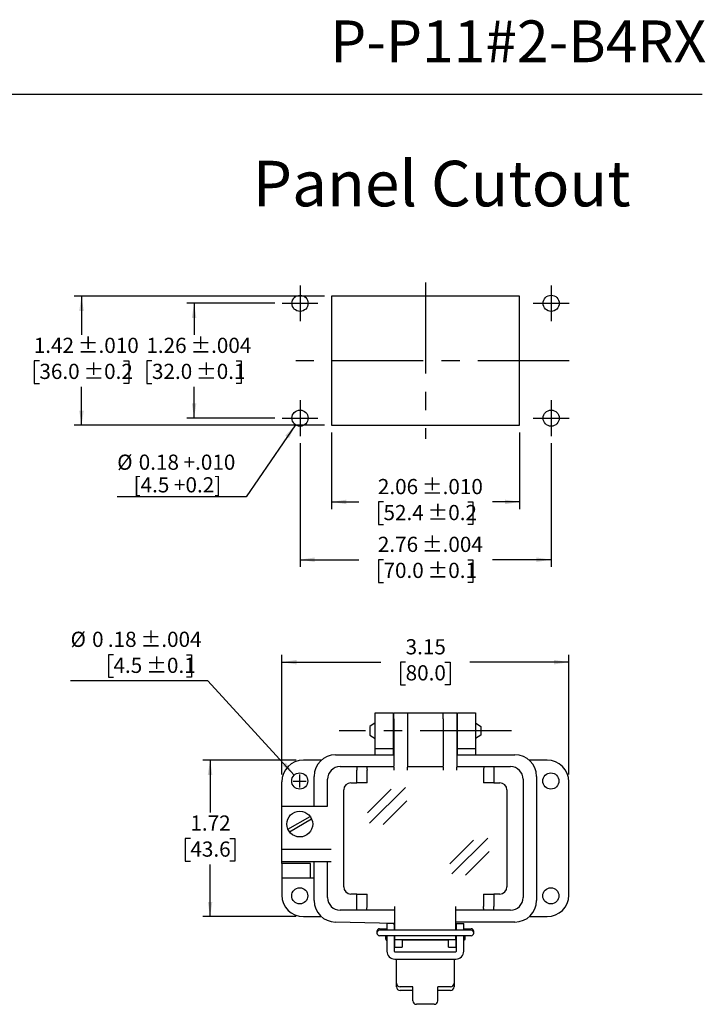
# Model space of a CAD drawing. Units: inches. Extents: x 0.5 to 8, y 0.4 to 10.7.
# Drawn here: x 4.2 to 8, y 5.3 to 10.7 of the extents above; entities that cross this region are included whole.
import ezdxf

# ---------------------------------------------------------------- set-up
doc = ezdxf.new("R2010")
doc.units = ezdxf.units.IN
doc.header["$MEASUREMENT"] = 0
doc.linetypes.add('CENTERX2', pattern=[0.8, 0.5, -0.1, 0.1, -0.1])
doc.layers.add('BORDER', color=7, linetype='Continuous')
doc.layers.add('SLD-0', color=7, linetype='Continuous')
doc.layers.add('CUTOUT', color=7, linetype='Continuous', lineweight=25)
doc.styles.add('SLDTEXTSTYLE0', font='ARIAL.TTF', dxfattribs={"width": 0.948})
doc.dimstyles.new('SLDDIMSTYLE10', dxfattribs={"dimtxt": 0.080892, "dimasz": 0.080892, "dimexe": 0, "dimexo": 0.0625, "dimgap": 0.020223, "dimtad": 0, "dimtih": 1, "dimtoh": 1, "dimlfac": 2, "dimrnd": 1e-09, "dimzin": 12, "dimdsep": 46, "dimtxsty": 'SLDTEXTSTYLE0', "dimsah": 1, "dimcen": 0, "dimadec": 0, "dimazin": 3, "dimtol": 1, "dimtp": 0.004, "dimtm": 0.004, "dimtfac": 1, "dimtdec": 3, "dimtofl": 0, "dimtmove": 0, "dimatfit": 3, "dimfxl": 0, "dimfrac": 2, "dimtolj": 1, "dimarcsym": 0})
doc.dimstyles.new('SLDDIMSTYLE11', dxfattribs={"dimtxt": 0.080892, "dimasz": 0.080892, "dimexe": 0, "dimexo": 0.0625, "dimgap": 0.020223, "dimtad": 0, "dimtih": 1, "dimtoh": 1, "dimlfac": 2, "dimrnd": 1e-09, "dimzin": 12, "dimdsep": 46, "dimtxsty": 'SLDTEXTSTYLE0', "dimsah": 1, "dimcen": 0.09, "dimadec": 0, "dimazin": 3, "dimtfac": 1, "dimtofl": 0, "dimtmove": 0, "dimatfit": 3, "dimfxl": 0, "dimfrac": 2, "dimtolj": 1, "dimtzin": 12, "dimarcsym": 0})
doc.dimstyles.new('SLDDIMSTYLE4', dxfattribs={"dimtxt": 0.080892, "dimasz": 0.080892, "dimexe": 0, "dimexo": 0.0625, "dimgap": 0.020223, "dimtad": 0, "dimtih": 1, "dimtoh": 1, "dimlfac": 2, "dimrnd": 1e-09, "dimzin": 12, "dimdsep": 46, "dimtxsty": 'SLDTEXTSTYLE0', "dimsah": 1, "dimcen": 0.09, "dimadec": 0, "dimazin": 3, "dimtol": 1, "dimtp": 0.004, "dimtm": 0.004, "dimtfac": 1, "dimtdec": 3, "dimtofl": 0, "dimtmove": 0, "dimatfit": 3, "dimfxl": 0, "dimfrac": 2, "dimtolj": 1, "dimarcsym": 0})
doc.dimstyles.new('SLDDIMSTYLE5', dxfattribs={"dimtxt": 0.080892, "dimasz": 0.080892, "dimexe": 0, "dimexo": 0.0625, "dimgap": 0.020223, "dimtad": 0, "dimtih": 1, "dimtoh": 1, "dimlfac": 2, "dimrnd": 1e-09, "dimzin": 12, "dimdsep": 46, "dimtxsty": 'SLDTEXTSTYLE0', "dimsah": 1, "dimcen": 0.09, "dimadec": 0, "dimazin": 3, "dimtol": 1, "dimtp": 0.01, "dimtm": 0.01, "dimtfac": 1, "dimtdec": 3, "dimtofl": 0, "dimtmove": 0, "dimatfit": 3, "dimfxl": 0, "dimfrac": 2, "dimtolj": 1, "dimarcsym": 0})
doc.dimstyles.new('SLDDIMSTYLE6', dxfattribs={"dimtxt": 0.080892, "dimasz": 0.080892, "dimexe": 0, "dimexo": 0.0625, "dimgap": 0.020223, "dimtad": 0, "dimtih": 1, "dimtoh": 1, "dimlfac": 2, "dimrnd": 1e-09, "dimzin": 12, "dimdsep": 46, "dimtxsty": 'SLDTEXTSTYLE0', "dimsah": 1, "dimcen": 0, "dimadec": 0, "dimazin": 3, "dimtol": 1, "dimtp": 0.01, "dimtm": 0.01, "dimtfac": 1, "dimtdec": 3, "dimtofl": 0, "dimtmove": 0, "dimatfit": 3, "dimfxl": 0, "dimfrac": 2, "dimtolj": 1, "dimtzin": 12, "dimarcsym": 0})
doc.dimstyles.new('SLDDIMSTYLE7', dxfattribs={"dimtxt": 0.080892, "dimasz": 0.080892, "dimexe": 0, "dimexo": 0.0625, "dimgap": 0.020223, "dimtad": 0, "dimlfac": 2, "dimrnd": 1e-09, "dimzin": 12, "dimdsep": 46, "dimtxsty": 'SLDTEXTSTYLE0', "dimsah": 1, "dimcen": 0.09, "dimadec": 0, "dimazin": 3, "dimtol": 1, "dimtp": 0.004, "dimtm": 0.004, "dimtfac": 1, "dimtdec": 3, "dimtofl": 0, "dimtmove": 0, "dimatfit": 3, "dimfxl": 0, "dimfrac": 2, "dimtolj": 1, "dimarcsym": 0})
doc.dimstyles.new('SLDDIMSTYLE8', dxfattribs={"dimtxt": 0.080892, "dimasz": 0.080892, "dimexe": 0, "dimexo": 0.0625, "dimgap": 0.020223, "dimtad": 0, "dimlfac": 2, "dimrnd": 1e-09, "dimzin": 12, "dimdsep": 46, "dimtxsty": 'SLDTEXTSTYLE0', "dimsah": 1, "dimcen": 0.09, "dimadec": 0, "dimazin": 3, "dimtol": 1, "dimtp": 0.01, "dimtm": 0.01, "dimtfac": 1, "dimtdec": 3, "dimtofl": 0, "dimtmove": 0, "dimatfit": 3, "dimfxl": 0, "dimfrac": 2, "dimtolj": 1, "dimarcsym": 0})
doc.dimstyles.new('SLDDIMSTYLE9', dxfattribs={"dimtxt": 0.080892, "dimasz": 0.080892, "dimexe": 0, "dimexo": 0.0625, "dimgap": 0.020223, "dimtad": 0, "dimlfac": 2, "dimrnd": 1e-09, "dimzin": 12, "dimdsep": 46, "dimtxsty": 'SLDTEXTSTYLE0', "dimsah": 1, "dimcen": 0.09, "dimadec": 0, "dimazin": 3, "dimtfac": 1, "dimtofl": 0, "dimtmove": 0, "dimatfit": 3, "dimfxl": 0, "dimfrac": 2, "dimtolj": 1, "dimtzin": 12, "dimarcsym": 0})

# ---------------------------------------------------------------- blocks, each defined once
blk = doc.blocks.new('_D_5')
at = {"layer": 'SLD-0'}
for p, q in [((5.6314, 9.1862), (5.1483, 9.1862)), ((5.1877, 9.1862), (5.1877, 9.014)), ((4.9566, 8.8712), (4.9288, 8.8712)), ((4.9288, 8.8712), (4.9288, 8.747)), ((5.4188, 8.8712), (5.4466, 8.8712)), ((5.4466, 8.8712), (5.4466, 8.747)), ((4.9288, 8.747), (4.9566, 8.747)), ((5.1877, 8.5563), (5.1877, 8.7285)), ((5.4466, 8.747), (5.4188, 8.747)), ((5.6314, 8.5563), (5.1483, 8.5563))]:
    blk.add_line(p, q, dxfattribs=at)
for points in [[(5.1877, 9.1862), (5.1753, 9.1053), (5.2002, 9.1053)], [(5.1877, 8.5563), (5.2002, 8.6372), (5.1753, 8.6372)]]:
    blk.add_solid(points, dxfattribs=at)
at = {"layer": 'SLD-0', "char_height": 0.08333, "attachment_point": 1, "style": 'SLDTEXTSTYLE0'}
for s, insert in [('1.26', (4.9258, 8.9972)), (' ±.004', (5.1418, 8.9972)), (' ±0.1', (5.1727, 8.8544)), ('32.0', (4.9566, 8.8544))]:
    blk.add_mtext(s, dxfattribs=dict(at, insert=insert))
blk = doc.blocks.new('_D_6')
at = {"layer": 'SLD-0'}
for p, q in [((5.903, 9.2256), (4.5306, 9.2256)), ((4.57, 9.2256), (4.57, 9.014)), ((4.3389, 8.8712), (4.3111, 8.8712)), ((4.3111, 8.8712), (4.3111, 8.747)), ((4.8011, 8.8712), (4.8288, 8.8712)), ((4.8288, 8.8712), (4.8288, 8.747)), ((4.3111, 8.747), (4.3389, 8.747)), ((4.57, 8.5169), (4.57, 8.7285)), ((4.8288, 8.747), (4.8011, 8.747)), ((5.903, 8.5169), (4.5306, 8.5169))]:
    blk.add_line(p, q, dxfattribs=at)
for points in [[(4.57, 9.2256), (4.5575, 9.1447), (4.5824, 9.1447)], [(4.57, 8.5169), (4.5824, 8.5978), (4.5575, 8.5978)]]:
    blk.add_solid(points, dxfattribs=at)
at = {"layer": 'SLD-0', "char_height": 0.08333, "attachment_point": 1, "style": 'SLDTEXTSTYLE0'}
for s, insert in [('1.42', (4.308, 8.9972)), (' ±.010', (4.5241, 8.9972)), (' ±0.2', (4.5549, 8.8544)), ('36.0', (4.3389, 8.8544))]:
    blk.add_mtext(s, dxfattribs=dict(at, insert=insert))
blk = doc.blocks.new('_D_7')
at = {"layer": 'SLD-0'}
for p, q in [((5.7441, 8.5197), (5.4741, 8.1247)), ((5.4741, 8.1247), (4.7658, 8.1247))]:
    blk.add_line(p, q, dxfattribs=at)
blk.add_solid([(5.7441, 8.5197), (5.6882, 8.4599), (5.7088, 8.4459)], dxfattribs=at)
at = {"layer": 'SLD-0', "char_height": 0.08333, "attachment_point": 1, "style": 'SLDTEXTSTYLE0'}
for s, insert in [('%%c', (4.7658, 8.3563)), ('0.18 +.010', (4.8838, 8.3563)), ('[4.5 +0.2]', (4.8557, 8.2321))]:
    blk.add_mtext(s, dxfattribs=dict(at, insert=insert))
blk = doc.blocks.new('_D_8')
at = {"layer": 'SLD-0'}
for p, q in [((5.7691, 8.4185), (5.7691, 7.7402)), ((7.1471, 8.4185), (7.1471, 7.7402)), ((5.7691, 7.7796), (6.0912, 7.7796)), ((6.227, 7.7796), (6.1992, 7.7796)), ((6.1992, 7.7796), (6.1992, 7.6554)), ((6.6892, 7.7796), (6.717, 7.7796)), ((6.717, 7.7796), (6.717, 7.6554)), ((7.1471, 7.7796), (6.825, 7.7796)), ((6.1992, 7.6554), (6.227, 7.6554)), ((6.717, 7.6554), (6.6892, 7.6554))]:
    blk.add_line(p, q, dxfattribs=at)
for points in [[(5.7691, 7.7796), (5.85, 7.7671), (5.85, 7.792)], [(7.1471, 7.7796), (7.0662, 7.792), (7.0662, 7.7671)]]:
    blk.add_solid(points, dxfattribs=at)
at = {"layer": 'SLD-0', "char_height": 0.08333, "attachment_point": 1, "style": 'SLDTEXTSTYLE0'}
for s, insert in [('2.76', (6.1961, 7.9055)), (' ±.004', (6.4122, 7.9055)), ('70.0', (6.227, 7.7628)), (' ±0.1', (6.4431, 7.7628))]:
    blk.add_mtext(s, dxfattribs=dict(at, insert=insert))
blk = doc.blocks.new('_D_9')
at = {"layer": 'SLD-0'}
for p, q in [((5.9424, 8.4775), (5.9424, 8.0572)), ((6.9738, 8.4775), (6.9738, 8.0572)), ((5.9424, 8.0966), (6.0912, 8.0966)), ((6.227, 8.0966), (6.1992, 8.0966)), ((6.1992, 8.0966), (6.1992, 7.9723)), ((6.6892, 8.0966), (6.717, 8.0966)), ((6.717, 8.0966), (6.717, 7.9723)), ((6.9738, 8.0966), (6.825, 8.0966)), ((6.1992, 7.9723), (6.227, 7.9723)), ((6.717, 7.9723), (6.6892, 7.9723))]:
    blk.add_line(p, q, dxfattribs=at)
for points in [[(5.9424, 8.0966), (6.0232, 8.0841), (6.0232, 8.109)], [(6.9738, 8.0966), (6.893, 8.109), (6.893, 8.0841)]]:
    blk.add_solid(points, dxfattribs=at)
at = {"layer": 'SLD-0', "char_height": 0.08333, "attachment_point": 1, "style": 'SLDTEXTSTYLE0'}
for s, insert in [('2.06', (6.1961, 8.2225)), (' ±.010', (6.4122, 8.2225)), ('52.4', (6.227, 8.0798)), (' ±0.2', (6.4431, 8.0798))]:
    blk.add_mtext(s, dxfattribs=dict(at, insert=insert))
blk = doc.blocks.new('_D_10')
at = {"layer": 'SLD-0'}
for p, q in [((5.6691, 6.601), (5.6691, 7.2569)), ((7.2439, 6.601), (7.2439, 7.2569)), ((5.6691, 7.2176), (6.2127, 7.2176)), ((6.3485, 7.2176), (6.3207, 7.2176)), ((6.3207, 7.2176), (6.3207, 7.0933)), ((6.5645, 7.2176), (6.5923, 7.2176)), ((6.5923, 7.2176), (6.5923, 7.0933)), ((7.2439, 7.2176), (6.7003, 7.2176)), ((6.3207, 7.0933), (6.3485, 7.0933)), ((6.5923, 7.0933), (6.5645, 7.0933))]:
    blk.add_line(p, q, dxfattribs=at)
for points in [[(5.6691, 7.2176), (5.75, 7.2051), (5.75, 7.23)], [(7.2439, 7.2176), (7.163, 7.23), (7.163, 7.2051)]]:
    blk.add_solid(points, dxfattribs=at)
at = {"layer": 'SLD-0', "char_height": 0.08333, "attachment_point": 1, "style": 'SLDTEXTSTYLE0'}
for s, insert in [('3.15', (6.3485, 7.3435)), ('80.0', (6.3485, 7.2008))]:
    blk.add_mtext(s, dxfattribs=dict(at, insert=insert))
blk = doc.blocks.new('_D_11')
at = {"layer": 'SLD-0'}
for p, q in [((4.7453, 7.2586), (4.7175, 7.2586)), ((4.7175, 7.2586), (4.7175, 7.1344)), ((5.1457, 7.2586), (5.1735, 7.2586)), ((5.1735, 7.2586), (5.1735, 7.1344)), ((4.7175, 7.1344), (4.7453, 7.1344)), ((5.1735, 7.1344), (5.1457, 7.1344)), ((5.2638, 7.1158), (4.51, 7.1158)), ((5.7376, 6.5983), (5.2638, 7.1158))]:
    blk.add_line(p, q, dxfattribs=at)
blk.add_solid([(5.7376, 6.5983), (5.6922, 6.6663), (5.6738, 6.6495)], dxfattribs=at)
at = {"layer": 'SLD-0', "attachment_point": 1, "style": 'SLDTEXTSTYLE0'}
for s, insert, char_height in [('%%c', (4.51, 7.3845), 0.08333), ('0', (4.628, 7.3845), 0.0833), ('.18', (4.7144, 7.3845), 0.08333), (' ±.004', (4.8687, 7.3845), 0.08333), ('4.5', (4.7453, 7.2418), 0.08333), (' ±0.1', (4.8996, 7.2418), 0.08333)]:
    blk.add_mtext(s, dxfattribs=dict(at, insert=insert, char_height=char_height))
blk = doc.blocks.new('_D_12')
at = {"layer": 'SLD-0'}
for p, q in [((5.7479, 6.6798), (5.236, 6.6798)), ((5.2754, 6.6798), (5.2754, 6.3934)), ((5.1674, 6.2506), (5.1396, 6.2506)), ((5.1396, 6.2506), (5.1396, 6.1264)), ((5.3834, 6.2506), (5.4112, 6.2506)), ((5.4112, 6.2506), (5.4112, 6.1264)), ((5.1396, 6.1264), (5.1674, 6.1264)), ((5.2754, 5.8215), (5.2754, 6.1079)), ((5.4112, 6.1264), (5.3834, 6.1264)), ((5.7479, 5.8215), (5.236, 5.8215))]:
    blk.add_line(p, q, dxfattribs=at)
for points in [[(5.2754, 6.6798), (5.263, 6.5989), (5.2879, 6.5989)], [(5.2754, 5.8215), (5.2879, 5.9024), (5.263, 5.9024)]]:
    blk.add_solid(points, dxfattribs=at)
at = {"layer": 'SLD-0', "char_height": 0.08333, "attachment_point": 1, "style": 'SLDTEXTSTYLE0'}
for s, insert in [('1.72', (5.1674, 6.3766)), ('43.6', (5.1674, 6.2338))]:
    blk.add_mtext(s, dxfattribs=dict(at, insert=insert))

msp = doc.modelspace()

# ---------------------------------------------------------------- linework, layer by layer
at = {"layer": 'BORDER'}
msp.add_line((0.5099, 10.3335), (7.976, 10.3335), dxfattribs=at)
at = {"layer": 'CUTOUT', "linetype": 'CENTERX2'}
for p, q in [((6.4581, 9.3004), (6.4581, 8.4421)), ((5.7691, 9.2846), (5.7691, 9.0878)), ((7.1471, 9.2846), (7.1471, 9.0878)), ((5.6707, 9.1862), (5.8675, 9.1862)), ((7.0487, 9.1862), (7.2455, 9.1862)), ((7.2455, 8.8712), (5.6707, 8.8712)), ((5.7691, 8.6547), (5.7691, 8.4579)), ((7.1471, 8.6547), (7.1471, 8.4579)), ((5.6707, 8.5563), (5.8675, 8.5563)), ((7.0487, 8.5563), (7.2455, 8.5563)), ((6.9288, 6.8412), (5.9842, 6.8412))]:
    msp.add_line(p, q, dxfattribs=at)
at = {"layer": 'CUTOUT'}
for p, q in [((5.9424, 9.2256), (5.9424, 8.5169)), ((6.9738, 9.2256), (5.9424, 9.2256)), ((6.9738, 8.5169), (6.9738, 9.2256)), ((5.9424, 8.5169), (6.9738, 8.5169)), ((6.1809, 6.9396), (6.2793, 6.9396)), ((6.1809, 6.8412), (6.1809, 6.9396)), ((6.2793, 6.9396), (6.2793, 6.8412)), ((6.2843, 6.9073), (6.2843, 6.9396)), ((6.2843, 6.9396), (6.3581, 6.9396)), ((6.3581, 6.9396), (6.3581, 6.9073)), ((6.3581, 6.9396), (6.5549, 6.9396)), ((6.5549, 6.9073), (6.5549, 6.9396)), ((6.5549, 6.9396), (6.6288, 6.9396)), ((6.6288, 6.9396), (6.6288, 6.9073)), ((6.6337, 6.9396), (6.7321, 6.9396)), ((6.6337, 6.8412), (6.6337, 6.9396)), ((6.7321, 6.9396), (6.7321, 6.8412)), ((6.2843, 6.9073), (6.2843, 6.6476)), ((6.3581, 6.9073), (6.3581, 6.6476)), ((6.5549, 6.9073), (6.5549, 6.6476)), ((6.6288, 6.9073), (6.6288, 6.6476)), ((6.1809, 6.7428), (6.1809, 6.8412)), ((6.2793, 6.8412), (6.2793, 6.7428)), ((6.6337, 6.7428), (6.6337, 6.8412)), ((6.7321, 6.8412), (6.7321, 6.7428)), ((5.9644, 6.7093), (6.2843, 6.7093)), ((6.2793, 6.7428), (6.1809, 6.7428)), ((6.1809, 6.7093), (6.1809, 6.7428)), ((6.2793, 6.7428), (6.2793, 6.7093)), ((6.6288, 6.7093), (6.9486, 6.7093)), ((6.7321, 6.7428), (6.6337, 6.7428)), ((6.6337, 6.7093), (6.6337, 6.7428)), ((6.7321, 6.7428), (6.7321, 6.7093)), ((5.8863, 6.6798), (5.7872, 6.6798)), ((5.989, 6.6443), (6.0791, 6.6443)), ((6.0791, 6.6443), (6.1349, 6.6443)), ((6.0791, 6.6443), (6.0794, 6.6439)), ((6.0794, 6.6439), (6.0798, 6.6428)), ((6.1349, 6.6443), (6.2843, 6.6443)), ((6.1349, 6.6443), (6.1352, 6.6439)), ((6.1352, 6.6439), (6.1356, 6.6428)), ((6.2843, 6.6408), (6.2843, 6.6476)), ((6.3581, 6.6476), (6.3581, 6.6408)), ((6.3581, 6.6443), (6.5549, 6.6443)), ((6.5549, 6.6408), (6.5549, 6.6476)), ((6.6288, 6.6476), (6.6288, 6.6408)), ((6.6288, 6.6443), (6.7781, 6.6443)), ((6.7778, 6.6439), (6.7775, 6.6428)), ((6.7781, 6.6443), (6.7778, 6.6439)), ((6.7781, 6.6443), (6.8339, 6.6443)), ((6.8336, 6.6439), (6.8333, 6.6428)), ((6.8339, 6.6443), (6.8336, 6.6439)), ((6.8339, 6.6443), (6.924, 6.6443)), ((7.1258, 6.6798), (7.0268, 6.6798)), ((5.8463, 6.4278), (5.8463, 6.5912)), ((6.0798, 6.6428), (6.08, 6.641)), ((6.08, 6.641), (6.0803, 6.6386)), ((6.0803, 6.6386), (6.0805, 6.6356)), ((6.0805, 6.6356), (6.0807, 6.6322)), ((6.0807, 6.6322), (6.0808, 6.6285)), ((6.0808, 6.6285), (6.0808, 6.6246)), ((6.0808, 6.5557), (6.0808, 6.6246)), ((6.1356, 6.6428), (6.1359, 6.641)), ((6.1359, 6.641), (6.1361, 6.6386)), ((6.1361, 6.6386), (6.1363, 6.6356)), ((6.1363, 6.6356), (6.1365, 6.6322)), ((6.1365, 6.6322), (6.1366, 6.6285)), ((6.1366, 6.6285), (6.1366, 6.6246)), ((6.1366, 6.5557), (6.1366, 6.6246)), ((6.2843, 6.6408), (6.2843, 6.6246)), ((6.3581, 6.6246), (6.3581, 6.6408)), ((6.5549, 6.6408), (6.5549, 6.6246)), ((6.6288, 6.6246), (6.6288, 6.6408)), ((6.7765, 6.6322), (6.7764, 6.6285)), ((6.7764, 6.6285), (6.7764, 6.6246)), ((6.7764, 6.6246), (6.7764, 6.5557)), ((6.7767, 6.6356), (6.7765, 6.6322)), ((6.7769, 6.6386), (6.7767, 6.6356)), ((6.7772, 6.641), (6.7769, 6.6386)), ((6.7775, 6.6428), (6.7772, 6.641)), ((6.8323, 6.6322), (6.8322, 6.6285)), ((6.8322, 6.6285), (6.8322, 6.6246)), ((6.8322, 6.6246), (6.8322, 6.5557)), ((6.8325, 6.6356), (6.8323, 6.6322)), ((6.8327, 6.6386), (6.8325, 6.6356)), ((6.833, 6.641), (6.8327, 6.6386)), ((6.8333, 6.6428), (6.833, 6.641)), ((7.0667, 6.5912), (7.0667, 5.9101)), ((5.6691, 6.1128), (5.6691, 6.5616)), ((5.9201, 6.4278), (5.9201, 6.5754)), ((6.0481, 6.5557), (6.0808, 6.5557)), ((6.1366, 6.5557), (6.0808, 6.5557)), ((6.8322, 6.5557), (6.7764, 6.5557)), ((6.8322, 6.5557), (6.865, 6.5557)), ((6.9929, 6.5754), (6.9929, 5.9258)), ((7.2439, 5.9396), (7.2439, 6.5616)), ((6.0087, 5.9849), (6.0087, 6.5164)), ((6.9043, 6.5164), (6.9043, 5.9849)), ((5.6691, 6.4278), (5.9201, 6.4278)), ((5.6691, 6.1916), (5.9398, 6.1916)), ((5.9398, 6.1227), (5.6691, 6.1227)), ((5.6691, 6.1128), (5.6691, 5.9396)), ((5.7479, 6.1128), (5.6691, 6.1128)), ((5.8266, 6.1128), (5.7479, 6.1128)), ((5.8266, 6.0341), (5.8266, 6.1128)), ((5.8463, 5.9101), (5.8463, 6.1227)), ((5.9201, 5.9258), (5.9201, 6.1227)), ((5.6691, 6.0341), (5.7479, 6.0341)), ((5.7479, 6.0341), (5.8266, 6.0341)), ((5.8266, 6.0341), (5.8463, 6.0341)), ((6.0808, 5.9455), (6.0481, 5.9455)), ((6.0808, 5.8766), (6.0808, 5.9455)), ((6.0808, 5.9455), (6.1366, 5.9455)), ((6.1366, 5.8766), (6.1366, 5.9455)), ((6.7764, 5.9455), (6.7764, 5.8766)), ((6.7764, 5.9455), (6.8322, 5.9455)), ((6.8322, 5.9455), (6.8322, 5.8766)), ((6.865, 5.9455), (6.8322, 5.9455)), ((6.0791, 5.8569), (5.989, 5.8569)), ((6.0791, 5.8569), (6.0794, 5.8572)), ((6.1349, 5.8569), (6.0791, 5.8569)), ((6.0794, 5.8572), (6.0797, 5.8581)), ((6.0797, 5.8581), (6.08, 5.8596)), ((6.08, 5.8596), (6.0802, 5.8615)), ((6.0802, 5.8615), (6.0804, 5.864)), ((6.0804, 5.864), (6.0806, 5.8668)), ((6.0806, 5.8668), (6.0807, 5.8699)), ((6.0807, 5.8699), (6.0808, 5.8732)), ((6.0808, 5.8732), (6.0808, 5.8766)), ((6.1349, 5.8569), (6.1352, 5.8572)), ((6.2892, 5.8569), (6.1349, 5.8569)), ((6.1352, 5.8572), (6.1355, 5.8581)), ((6.1355, 5.8581), (6.1358, 5.8596)), ((6.1358, 5.8596), (6.136, 5.8615)), ((6.136, 5.8615), (6.1362, 5.864)), ((6.1362, 5.864), (6.1364, 5.8668)), ((6.1364, 5.8668), (6.1365, 5.8699)), ((6.1365, 5.8699), (6.1366, 5.8732)), ((6.1366, 5.8732), (6.1366, 5.8766)), ((6.2892, 5.7526), (6.2892, 5.8766)), ((6.6238, 5.7526), (6.6238, 5.8766)), ((6.7781, 5.8569), (6.6238, 5.8569)), ((6.7764, 5.8732), (6.7764, 5.8766)), ((6.7765, 5.8699), (6.7764, 5.8732)), ((6.7766, 5.8668), (6.7765, 5.8699)), ((6.7768, 5.864), (6.7766, 5.8668)), ((6.777, 5.8615), (6.7768, 5.864)), ((6.7773, 5.8596), (6.777, 5.8615)), ((6.7775, 5.8581), (6.7773, 5.8596)), ((6.7778, 5.8572), (6.7775, 5.8581)), ((6.7781, 5.8569), (6.7778, 5.8572)), ((6.8339, 5.8569), (6.7781, 5.8569)), ((6.8322, 5.8728), (6.8322, 5.8766)), ((6.8323, 5.8691), (6.8322, 5.8728)), ((6.8325, 5.8657), (6.8323, 5.8691)), ((6.8327, 5.8627), (6.8325, 5.8657)), ((6.833, 5.8602), (6.8327, 5.8627)), ((6.8333, 5.8584), (6.833, 5.8602)), ((6.8336, 5.8573), (6.8333, 5.8584)), ((6.8339, 5.8569), (6.8336, 5.8573)), ((6.924, 5.8569), (6.8339, 5.8569)), ((5.7872, 5.8215), (5.8863, 5.8215)), ((6.2853, 5.7841), (5.9644, 5.792)), ((6.2459, 5.7841), (6.2459, 5.7464)), ((6.2853, 5.7841), (6.2459, 5.7841)), ((6.2892, 5.7464), (6.2853, 5.7841)), ((6.2853, 5.7841), (6.2853, 5.7464)), ((6.9486, 5.792), (6.6238, 5.792)), ((6.6238, 5.7464), (6.6238, 5.792)), ((6.6278, 5.7464), (6.6278, 5.7841)), ((6.6278, 5.7841), (6.6671, 5.7841)), ((6.6671, 5.7464), (6.6671, 5.7841)), ((7.0268, 5.8215), (7.1258, 5.8215)), ((6.2459, 5.7169), (6.2459, 5.6322)), ((6.2853, 5.7169), (6.2853, 5.6322)), ((6.2892, 5.6542), (6.2892, 5.7169)), ((6.2892, 5.6935), (6.2892, 5.7132)), ((6.6238, 5.6935), (6.2892, 5.6935)), ((6.3286, 5.6935), (6.3286, 5.6542)), ((6.5845, 5.6918), (6.3286, 5.6918)), ((6.5845, 5.6542), (6.5845, 5.6935)), ((6.6238, 5.7169), (6.6238, 5.6542)), ((6.6238, 5.6935), (6.6238, 5.7132)), ((6.6278, 5.6322), (6.6278, 5.7169)), ((6.6671, 5.6322), (6.6671, 5.7169)), ((6.2892, 5.6542), (6.3286, 5.6542)), ((6.2892, 5.6283), (6.6238, 5.6283)), ((6.5845, 5.6542), (6.6238, 5.6542)), ((6.2892, 5.5889), (6.6238, 5.5889)), ((6.299, 5.4561), (6.299, 5.5889)), ((6.614, 5.5889), (6.614, 5.4364))]:
    msp.add_line(p, q, dxfattribs=at)
at = {"layer": 'CUTOUT', "linetype": 'Continuous'}
for p, q in [((6.181, 6.8842), (6.1515, 6.8648)), ((6.1515, 6.8648), (6.1515, 6.8176)), ((6.2794, 6.8855), (6.2843, 6.8855)), ((6.6288, 6.8855), (6.6336, 6.8855)), ((6.732, 6.8842), (6.7616, 6.8648)), ((6.7616, 6.8648), (6.7616, 6.8189)), ((6.1515, 6.8176), (6.181, 6.7982)), ((6.7616, 6.8176), (6.732, 6.7982)), ((6.7616, 6.8189), (6.7616, 6.8176)), ((6.2794, 6.7969), (6.2843, 6.7969)), ((6.6288, 6.7969), (6.6336, 6.7969)), ((5.7675, 6.5296), (5.7675, 6.6016)), ((5.7315, 6.5656), (5.8035, 6.5656)), ((6.1388, 6.3909), (6.2687, 6.5207)), ((6.1502, 6.3348), (6.3481, 6.5306)), ((6.2245, 6.3275), (6.3544, 6.4573)), ((5.7026, 6.301), (5.8246, 6.3714)), ((5.7105, 6.2873), (5.8325, 6.3578)), ((6.5907, 6.1117), (6.7206, 6.2415)), ((6.6021, 6.0555), (6.8, 6.2514)), ((6.6764, 6.0483), (6.8063, 6.1781)), ((6.1908, 5.7405), (6.1908, 5.7317)), ((6.2056, 5.7553), (6.2459, 5.7553)), ((6.7074, 5.7464), (6.2056, 5.7464)), ((6.2403, 5.7464), (6.242, 5.7518)), ((6.242, 5.7518), (6.2459, 5.7518)), ((6.242, 5.7518), (6.242, 5.7464)), ((6.2853, 5.7518), (6.2892, 5.7518)), ((6.6238, 5.7518), (6.6277, 5.7518)), ((6.6671, 5.7553), (6.7074, 5.7553)), ((6.6671, 5.7518), (6.671, 5.7518)), ((6.671, 5.7518), (6.671, 5.7464)), ((6.6727, 5.7464), (6.671, 5.7518)), ((6.7222, 5.7317), (6.7222, 5.7405)), ((6.7074, 5.7169), (6.2056, 5.7169)), ((6.24, 5.6982), (6.24, 5.7169)), ((6.24, 5.7169), (6.24, 5.6982)), ((6.24, 5.6982), (6.242, 5.6918)), ((6.242, 5.7169), (6.242, 5.6918)), ((6.242, 5.6918), (6.2459, 5.6918)), ((6.2853, 5.6918), (6.2892, 5.6918)), ((6.6238, 5.6918), (6.6277, 5.6918)), ((6.671, 5.6918), (6.6671, 5.6918)), ((6.671, 5.7169), (6.671, 5.6918)), ((6.673, 5.6982), (6.671, 5.6918)), ((6.673, 5.7169), (6.673, 5.6982)), ((6.299, 5.4364), (6.299, 5.4561)), ((6.3876, 5.4364), (6.3187, 5.4364)), ((6.3876, 5.4168), (6.3187, 5.4168)), ((6.3876, 5.3603), (6.3876, 5.4364)), ((6.5943, 5.4364), (6.5254, 5.4364)), ((6.5254, 5.3603), (6.5254, 5.4364)), ((6.5943, 5.4168), (6.5254, 5.4168)), ((6.5057, 5.3406), (6.4073, 5.3406))]:
    msp.add_line(p, q, dxfattribs=at)
at = {"layer": 'CUTOUT'}
for centre, radius in [((5.7691, 9.1862), 0.0443), ((7.1471, 9.1862), 0.0443), ((5.7691, 8.5563), 0.0443), ((7.1471, 8.5563), 0.0443), ((5.7675, 6.5656), 0.0443), ((7.1455, 6.5656), 0.0443), ((5.7675, 6.3294), 0.0709), ((5.7675, 5.9357), 0.0443), ((7.1455, 5.9357), 0.0443)]:
    msp.add_circle(centre, radius, dxfattribs=at)
for centre, radius, start, end in [((5.9644, 6.5912), 0.1181, 90, 180), ((6.9486, 6.5912), 0.1181, 0, 90), ((5.7872, 6.5616), 0.1181, 90, 180), ((5.989, 6.5754), 0.0689, 90, 180), ((6.924, 6.5754), 0.0689, 0, 90), ((7.1258, 6.5616), 0.1181, 360, 90), ((6.0481, 6.5164), 0.0394, 90, 180), ((6.865, 6.5164), 0.0394, 0, 90), ((6.0481, 5.9849), 0.0394, 180, 270), ((6.865, 5.9849), 0.0394, 270, 0), ((5.7872, 5.9396), 0.1181, 180, 270), ((5.9644, 5.9101), 0.1181, 180, 270), ((5.989, 5.9258), 0.0689, 180, 270), ((6.924, 5.9258), 0.0689, 270, 0), ((6.9486, 5.9101), 0.1181, 270, 0), ((7.1258, 5.9396), 0.1181, 270, 360), ((6.2892, 5.6322), 0.0433, 180, 270), ((6.2892, 5.6322), 0.00394, 180, 270), ((6.6238, 5.6322), 0.00394, 270, 0), ((6.6238, 5.6322), 0.0433, 270, 0)]:
    msp.add_arc(centre, radius, start, end, dxfattribs=at)
at = {"layer": 'CUTOUT', "linetype": 'Continuous'}
for centre, radius, start, end in [((6.2056, 5.7405), 0.0148, 89.9984, 180), ((6.2056, 5.7317), 0.0148, 90, 270), ((6.7074, 5.7405), 0.0148, 360, 90.0016), ((6.7074, 5.7317), 0.0148, 270, 90), ((6.3187, 5.4561), 0.0197, 180, 270), ((6.5943, 5.4561), 0.0197, 270, 0), ((6.3187, 5.4364), 0.0197, 180, 270), ((6.5943, 5.4364), 0.0197, 270, 360), ((6.4073, 5.3603), 0.0197, 180, 270), ((6.5057, 5.3603), 0.0197, 270, 0)]:
    msp.add_arc(centre, radius, start, end, dxfattribs=at)

# ---------------------------------------------------------------- texts
at = {"layer": 'BORDER', "style": 'SLDTEXTSTYLE0'}
for s, insert, char_height, attachment_point in [('P-P11#2-B4RX', (7.9979, 10.738), 0.229167, 3), ('Panel Cutout', (5.5095, 9.9681), 0.25, 1)]:
    msp.add_mtext(s, dxfattribs=dict(at, insert=insert, char_height=char_height, attachment_point=attachment_point))

# ---------------------------------------------------------------- dimensions: what is measured, and where the dimension line sits
at = {"layer": 'SLD-0'}
for base, p1, p2, dimstyle, picture, middle in [((4.57, 8.5169), (5.9424, 9.2256), (5.9424, 8.5169), 'SLDDIMSTYLE5', '_D_6', (4.57, 8.8712)), ((5.1877, 8.5563), (5.6707, 9.1862), (5.6707, 8.5563), 'SLDDIMSTYLE4', '_D_5', (5.1877, 8.8712)), ((5.2754, 5.8215), (5.7872, 6.6798), (5.7872, 5.8215), 'SLDDIMSTYLE11', '_D_12', (5.2754, 6.2506))]:
    dim = msp.add_linear_dim(base=base, p1=p1, p2=p2, angle=90, dimstyle=dimstyle, dxfattribs=at)
    dim.commit()
    dim.dimension.update_dxf_attribs({"geometry": picture, "text_midpoint": middle, "dimtype": 160})
dim = msp.add_diameter_dim_2p(p1=(5.7941, 8.5928), p2=(5.7441, 8.5197), text='%%c0.18 +.010\\P[4.5 +0.2]', dimstyle='SLDDIMSTYLE6', override={"dimpost": '<>'}, dxfattribs=at)
dim.commit()
dim.dimension.update_dxf_attribs({"geometry": '_D_7', "text_midpoint": (5.0887, 8.2489), "dimtype": 163})
for base, p1, p2, dimstyle, picture, middle in [((6.9738, 8.0966), (5.9424, 8.5169), (6.9738, 8.5169), 'SLDDIMSTYLE8', '_D_9', (6.4581, 8.0966)), ((7.1471, 7.7796), (5.7691, 8.4579), (7.1471, 8.4579), 'SLDDIMSTYLE7', '_D_8', (6.4581, 7.7796)), ((7.2439, 7.2176), (5.6691, 6.5616), (7.2439, 6.5616), 'SLDDIMSTYLE9', '_D_10', (6.4565, 7.2176))]:
    dim = msp.add_linear_dim(base=base, p1=p1, p2=p2, dimstyle=dimstyle, dxfattribs=at)
    dim.commit()
    dim.dimension.update_dxf_attribs({"geometry": picture, "text_midpoint": middle, "dimtype": 160})
dim = msp.add_diameter_dim_2p(p1=(5.7974, 6.5329), p2=(5.7376, 6.5983), text='%%c0<>', dimstyle='SLDDIMSTYLE10', dxfattribs=at)
dim.commit()
dim.dimension.update_dxf_attribs({"geometry": '_D_11', "text_midpoint": (4.8556, 7.2586), "dimtype": 163})

doc.saveas('drawing.dxf')
